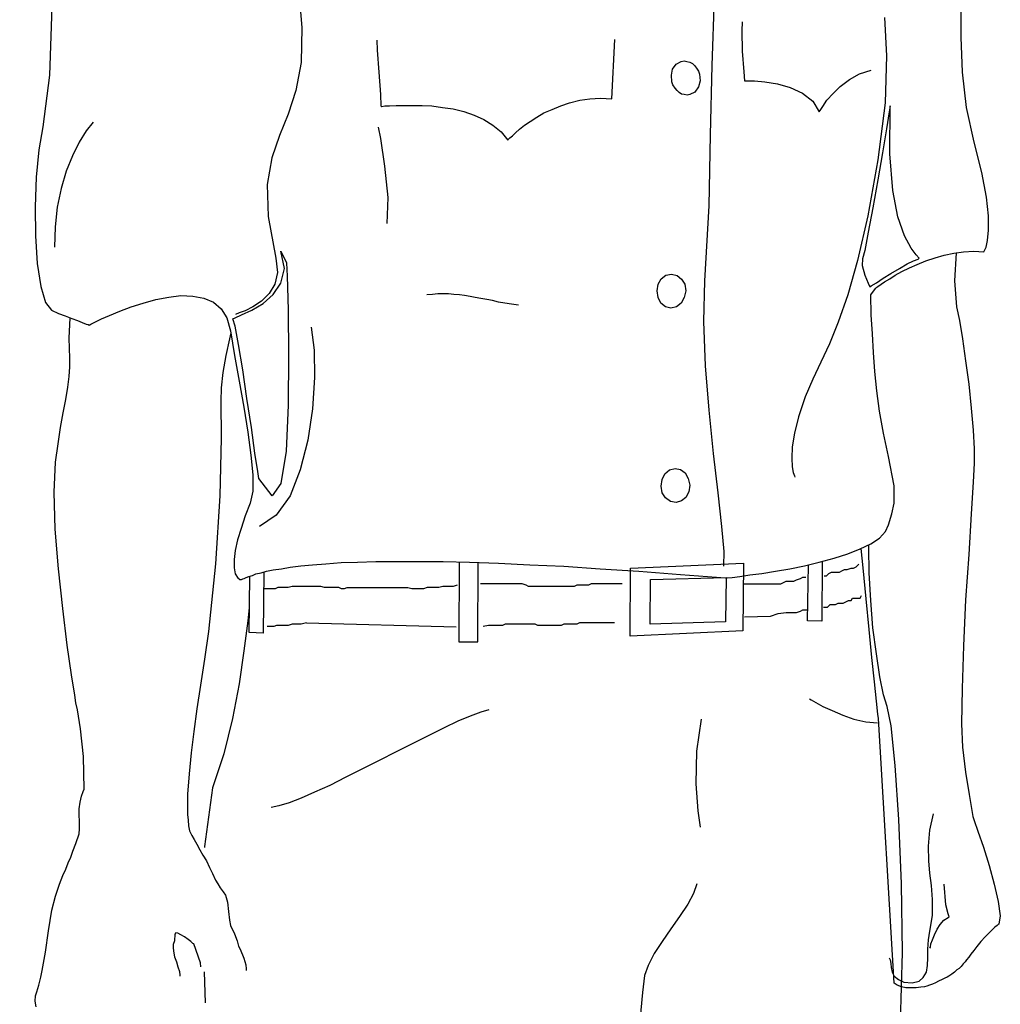
# Model space of a CAD drawing. Extents: x -23615 to 10095, y 8736 to 34708.
# Drawn here: x -21650 to -21141, y 14728 to 15240 of the extents above; entities that cross this region are included whole.
import ezdxf

# ---------------------------------------------------------------- set-up
doc = ezdxf.new("R2010")
doc.units = 0
doc.header["$LTSCALE"] = 5
doc.linetypes.add('CENTER', pattern=[2, 1.25, -0.25, 0.25, -0.25])
doc.layers.get('0').update_dxf_attribs({"color": 255, "linetype": 'CONTINUOUS'})
doc.layers.get('Defpoints').update_dxf_attribs({"color": 251, "linetype": 'CONTINUOUS'})
doc.layers.add('4', color=7, linetype='CONTINUOUS')
for name, color, linetype, lineweight in [('CENT001', 213, 'CENTER', 13), ('DIM001', 255, 'CONTINUOUS', 18), ('LINE001', 2, 'CONTINUOUS', 18)]:
    doc.layers.add(name, color=color, linetype=linetype, lineweight=lineweight)
doc.styles.add('Dim_std', font='simplex.shx', dxfattribs={"width": 0.8, "bigfont": 'extfont.shx'})
doc.dimstyles.new('S1-50', dxfattribs={"dimscale": 50, "dimtxt": 3, "dimasz": 3, "dimexe": 1, "dimexo": 0.6, "dimgap": 1, "dimtad": 3, "dimzin": 9, "dimdsep": 46, "dimtxsty": 'Dim_std', "dimblk1": 'OPEN', "dimblk2": 'OPEN', "dimsah": 1, "dimcen": 0, "dimazin": 2, "dimtfac": 1, "dimtmove": 0, "dimatfit": 0, "dimldrblk": 'OPEN', "dimfxl": 1, "dimtfill": 1, "dimtolj": 1, "dimtzin": 0, "dimarcsym": 0})

# ---------------------------------------------------------------- blocks, each defined once
blk = doc.blocks.new('MAN')
at = {"layer": '4', "color": 230, "linetype": 'Continuous'}
for p, q in [((160.49774, 1182.0352), (159.30748, 1149.4108)), ((275.76557, 1162.7473), (275.76557, 1177.9864)), ((-148.83881, 1176.7962), (-150.02907, 1144.8841)), ((-32.868062, 1176.3182), (-32.146408, 1167.2741)), ((173.59998, 1169.8889), (173.3563, 1165.6058)), ((240.03901, 1171.8008), (240.99497, 1153.9375)), ((-32.146408, 1167.2741), (-32.390083, 1150.8354)), ((173.3563, 1165.6058), (173.59998, 1156.0744)), ((2.8585, 1161.3228), (3.092803, 1156.5524)), ((112.63427, 1133.928), (114.05883, 1161.5571)), ((276.47785, 1146.318), (275.76557, 1162.7473)), ((3.092803, 1156.5524), (3.805085, 1146.318)), ((173.59998, 1156.0744), (174.31226, 1146.5523)), ((-32.390083, 1150.8354), (-35.004908, 1137.7425)), ((140.97559, 1147.7426), (142.63446, 1150.1231)), ((142.63446, 1150.1231), (145.02435, 1151.3133)), ((145.02435, 1151.3133), (146.44891, 1151.557)), ((146.44891, 1151.557), (147.63917, 1151.3133)), ((147.63917, 1151.3133), (149.07311, 1151.079)), ((149.07311, 1151.079), (150.26337, 1150.3668)), ((150.26337, 1150.3668), (151.20996, 1149.4108)), ((240.99497, 1153.9375), (240.28268, 1132.0255)), ((3.805085, 1146.318), (4.526739, 1135.84)), ((140.49761, 1144.8841), (140.97559, 1147.7426)), ((151.20996, 1149.4108), (152.16591, 1148.2205)), ((152.16591, 1148.2205), (153.1125, 1146.7866)), ((153.1125, 1146.7866), (153.59048, 1145.362)), ((153.59048, 1145.362), (153.83415, 1142.2692)), ((159.30748, 1149.4108), (158.59519, 1117.0207)), ((174.31226, 1146.5523), (174.54656, 1142.2692)), ((223.60966, 1142.9815), (228.37071, 1145.5963)), ((228.37071, 1145.5963), (233.84403, 1147.2646)), ((278.3804, 1129.8793), (276.47785, 1146.318)), ((-150.02907, 1144.8841), (-153.13124, 1120.8352)), ((140.73191, 1141.7913), (140.49761, 1144.8841)), ((141.20989, 1140.3573), (140.73191, 1141.7913)), ((153.83415, 1142.2692), (153.1125, 1139.4107)), ((174.54656, 1142.2692), (175.73682, 1142.2692)), ((175.73682, 1142.2692), (179.31697, 1142.2692)), ((179.31697, 1142.2692), (184.07802, 1141.7913)), ((184.07802, 1141.7913), (190.02932, 1140.8353)), ((190.02932, 1140.8353), (195.98062, 1139.1671)), ((219.31723, 1139.645), (223.60966, 1142.9815)), ((-35.004908, 1137.7425), (-38.585062, 1126.7865)), ((142.16585, 1138.9328), (141.20989, 1140.3573)), ((143.11243, 1137.7425), (142.16585, 1138.9328)), ((144.06839, 1136.7865), (143.11243, 1137.7425)), ((145.25865, 1136.0743), (144.06839, 1136.7865)), ((146.44891, 1135.84), (145.25865, 1136.0743)), ((151.45363, 1137.0302), (149.07311, 1135.84)), ((153.1125, 1139.4107), (151.45363, 1137.0302)), ((195.98062, 1139.1671), (201.69762, 1136.5522)), ((201.69762, 1136.5522), (206.45867, 1132.7378)), ((213.13162, 1133.2158), (215.99012, 1136.3086)), ((215.99012, 1136.3086), (219.31723, 1139.645)), ((4.526739, 1135.84), (4.761042, 1130.6009)), ((88.819682, 1130.6009), (92.868442, 1132.0255)), ((92.868442, 1132.0255), (97.629485, 1133.2158)), ((97.629485, 1133.2158), (102.39053, 1133.928)), ((102.39053, 1133.928), (107.39524, 1134.1717)), ((107.39524, 1134.1717), (112.63427, 1133.928)), ((147.87348, 1135.5963), (146.44891, 1135.84)), ((149.07311, 1135.84), (147.87348, 1135.5963)), ((206.45867, 1132.7378), (209.56084, 1127.7424)), ((211.22908, 1130.3573), (213.13162, 1133.2158)), ((240.28268, 1132.0255), (236.94621, 1105.3524)), ((4.761042, 1130.6009), (5.239021, 1130.3573)), ((5.239021, 1130.3573), (6.663585, 1130.6009)), ((6.663585, 1130.6009), (8.809803, 1130.6009)), ((8.809803, 1130.6009), (11.902606, 1130.8352)), ((11.902606, 1130.8352), (15.48276, 1130.8352)), ((15.48276, 1130.8352), (19.522148, 1130.8352)), ((19.522148, 1130.8352), (24.048887, 1130.8352)), ((24.048887, 1130.8352), (28.575626, 1130.6009)), ((28.575626, 1130.6009), (33.580344, 1129.8793)), ((33.580344, 1129.8793), (38.566317, 1129.167)), ((38.566317, 1129.167), (43.571035, 1127.9767)), ((43.571035, 1127.9767), (48.332078, 1126.3085)), ((77.629358, 1125.3619), (80.956464, 1127.2645)), ((80.956464, 1127.2645), (84.770921, 1128.9327)), ((84.770921, 1128.9327), (88.819682, 1130.6009)), ((209.56084, 1127.7424), (210.02945, 1128.4547)), ((210.02945, 1128.4547), (211.22908, 1130.3573)), ((242.18523, 1127.7424), (240.99497, 1119.8792)), ((242.66321, 1130.6009), (242.18523, 1127.7424)), ((242.41953, 1108.2109), (242.66321, 1130.6009)), ((281.95118, 1113.6936), (278.3804, 1129.8793)), ((-129.55096, 1122.972), (-132.88744, 1118.9326)), ((-38.585062, 1126.7865), (-42.633822, 1116.7864)), ((48.332078, 1126.3085), (52.858817, 1124.1716)), ((52.858817, 1124.1716), (57.14188, 1121.5475)), ((71.912358, 1121.5475), (74.527183, 1123.2157)), ((74.527183, 1123.2157), (77.629358, 1125.3619)), ((-153.13124, 1120.8352), (-155.03378, 1110.1135)), ((-132.88744, 1118.9326), (-136.22392, 1113.6936)), ((3.570782, 1120.5915), (4.526739, 1115.3525)), ((57.14188, 1121.5475), (60.956337, 1118.4546)), ((60.956337, 1118.4546), (64.049141, 1114.6402)), ((66.195358, 1116.5427), (67.619922, 1117.9767)), ((67.619922, 1117.9767), (69.531837, 1119.6449)), ((69.531837, 1119.6449), (71.912358, 1121.5475)), ((240.99497, 1119.8792), (239.09242, 1108.6889)), ((-136.22392, 1113.6936), (-139.31672, 1107.255)), ((-42.633822, 1116.7864), (-46.204604, 1106.3084)), ((4.526739, 1115.3525), (6.429282, 1102.4939)), ((64.049141, 1114.6402), (64.292816, 1114.8839)), ((64.292816, 1114.8839), (65.005098, 1115.5962)), ((65.005098, 1115.5962), (66.195358, 1116.5427)), ((158.59519, 1117.0207), (157.88291, 1083.9183)), ((285.52196, 1099.4011), (281.95118, 1113.6936)), ((-155.03378, 1110.1135), (-156.22405, 1097.2549)), ((239.09242, 1108.6889), (236.94621, 1096.0646)), ((-139.31672, 1107.255), (-142.17522, 1100.1134)), ((-46.204604, 1106.3084), (-48.34145, 1093.9184)), ((236.94621, 1105.3524), (232.18516, 1079.1573)), ((243.85347, 1091.0693), (242.41953, 1108.2109)), ((-142.17522, 1100.1134), (-144.55574, 1092.0159)), ((6.429282, 1102.4939), (8.097521, 1087.7328)), ((287.66818, 1087.9671), (285.52196, 1099.4011)), ((-156.22405, 1097.2549), (-156.70202, 1083.4404)), ((236.94621, 1096.0646), (234.56568, 1082.9718)), ((-144.55574, 1092.0159), (-146.45829, 1083.2061)), ((-48.34145, 1093.9184), (-47.872843, 1078.923)), ((246.23399, 1078.6793), (243.85347, 1091.0693)), ((8.097521, 1087.7328), (7.619542, 1075.5865)), ((288.62413, 1079.1573), (287.66818, 1087.9671)), ((-156.70202, 1083.4404), (-156.46772, 1069.8695)), ((-146.45829, 1083.2061), (-147.41424, 1074.1526)), ((157.88291, 1083.9183), (155.971, 1048.9134)), ((234.56568, 1082.9718), (232.41947, 1071.5378)), ((-47.872843, 1078.923), (-44.292689, 1059.3915)), ((232.18516, 1079.1573), (227.41475, 1058.4355)), ((249.32679, 1069.8695), (246.23399, 1078.6793)), ((288.62413, 1072.4937), (288.62413, 1079.1573)), ((-147.41424, 1074.1526), (-147.64855, 1064.6305)), ((288.14616, 1067.7233), (288.62413, 1072.4937)), ((-156.46772, 1069.8695), (-155.74607, 1057.011)), ((232.41947, 1071.5378), (230.75123, 1062.9623)), ((252.41959, 1064.1525), (249.32679, 1069.8695)), ((287.43387, 1064.6305), (288.14616, 1067.7233)), ((-40.243929, 1054.6304), (-41.912168, 1062.728)), ((-41.912168, 1062.728), (-39.297344, 1057.2453)), ((230.75123, 1062.9623), (229.80464, 1059.1572)), ((254.80949, 1061.0597), (252.41959, 1064.1525)), ((272.42909, 1061.772), (276.95583, 1062.4843)), ((276.95583, 1062.4843), (281.71687, 1062.728)), ((281.71687, 1062.728), (286.47792, 1062.4843)), ((286.47792, 1062.4843), (286.72159, 1062.9623)), ((286.72159, 1062.9623), (287.43387, 1064.6305)), ((-44.292689, 1059.3915), (-43.580407, 1052.7279)), ((227.41475, 1058.4355), (222.89738, 1042.2499)), ((229.80464, 1059.1572), (229.56097, 1056.055)), ((250.51705, 1056.7767), (253.61923, 1058.2012)), ((253.61923, 1058.2012), (255.75607, 1058.9135)), ((256.23405, 1059.3915), (254.80949, 1061.0597)), ((255.27809, 1056.533), (259.32685, 1058.2012)), ((255.75607, 1058.9135), (256.23405, 1059.3915)), ((259.32685, 1058.2012), (263.61929, 1059.6258)), ((263.61929, 1059.6258), (267.90235, 1060.816)), ((267.90235, 1060.816), (272.42909, 1061.772)), ((273.55037, 1061.9484), (272.6634, 1048.9134)), ((-155.74607, 1057.011), (-154.07783, 1046.2892)), ((-41.912168, 1047.7232), (-40.243929, 1054.6304)), ((-39.297344, 1057.2453), (-39.053668, 1051.0597)), ((229.56097, 1056.055), (230.75123, 1051.5283)), ((242.89751, 1052.2499), (246.94627, 1054.6304)), ((246.94627, 1054.6304), (250.51705, 1056.7767)), ((248.13653, 1053.1965), (251.70731, 1054.8647)), ((251.70731, 1054.8647), (255.27809, 1056.533)), ((-43.580407, 1052.7279), (-44.770668, 1047.2452)), ((-39.053668, 1051.0597), (-38.585062, 1035.3426)), ((134.30263, 1047.2452), (135.73657, 1049.8694)), ((135.73657, 1049.8694), (137.87341, 1051.5283)), ((137.87341, 1051.5283), (140.49761, 1052.0062)), ((140.49761, 1052.0062), (143.11243, 1051.294)), ((143.11243, 1051.294), (145.25865, 1049.6257)), ((145.25865, 1049.6257), (146.68322, 1047.2452)), ((155.971, 1048.9134), (155.50239, 1029.8599)), ((230.75123, 1051.5283), (232.41947, 1047.7232)), ((236.23392, 1047.9575), (239.32673, 1050.1037)), ((239.32673, 1050.1037), (242.89751, 1052.2499)), ((240.03901, 1048.4355), (242.41953, 1049.8694)), ((242.41953, 1049.8694), (245.04373, 1051.5283)), ((245.04373, 1051.5283), (248.13653, 1053.1965)), ((272.6634, 1048.9134), (273.61935, 1036.7672)), ((-154.07783, 1046.2892), (-151.94098, 1038.6697)), ((-44.770668, 1047.2452), (-47.394864, 1042.9621)), ((-45.48295, 1042.4842), (-41.912168, 1047.7232)), ((133.82465, 1044.1524), (134.30263, 1047.2452)), ((134.30263, 1041.0502), (133.82465, 1044.1524)), ((147.16119, 1044.1524), (146.44891, 1041.0502)), ((146.68322, 1047.2452), (147.16119, 1044.1524)), ((232.41947, 1047.7232), (233.13175, 1046.0549)), ((233.13175, 1046.0549), (233.84403, 1046.5329)), ((233.60973, 1042.2499), (235.75595, 1045.3427)), ((233.84403, 1046.5329), (236.23392, 1047.9575)), ((235.75595, 1045.3427), (235.99025, 1045.577)), ((235.99025, 1045.577), (236.94621, 1046.2892)), ((236.94621, 1046.2892), (238.37077, 1047.2452)), ((238.37077, 1047.2452), (240.03901, 1048.4355)), ((-106.21436, 1038.4354), (-100.26305, 1040.1036)), ((-100.26305, 1040.1036), (-94.302378, 1041.2939)), ((-94.302378, 1041.2939), (-88.594751, 1042.0062)), ((-88.594751, 1042.0062), (-83.112054, 1041.7719)), ((-83.112054, 1041.7719), (-77.873033, 1040.8159)), ((-77.873033, 1040.8159), (-73.346294, 1038.9134)), ((-47.394864, 1042.9621), (-50.965646, 1039.3914)), ((-50.253364, 1038.2011), (-45.48295, 1042.4842)), ((28.809929, 1042.4842), (26.195105, 1042.2499)), ((31.434126, 1042.7185), (28.809929, 1042.4842)), ((34.048951, 1042.7185), (31.434126, 1042.7185)), ((36.429472, 1042.7185), (34.048951, 1042.7185)), ((38.809993, 1042.4842), (36.429472, 1042.7185)), ((41.424817, 1042.2499), (38.809993, 1042.4842)), ((43.805338, 1042.0062), (41.424817, 1042.2499)), ((46.429535, 1041.5282), (43.805338, 1042.0062)), ((48.810056, 1041.0502), (46.429535, 1041.5282)), ((51.424881, 1040.5816), (48.810056, 1041.0502)), ((54.28338, 1040.1036), (51.424881, 1040.5816)), ((56.907577, 1039.6257), (54.28338, 1040.1036)), ((59.766077, 1038.9134), (56.907577, 1039.6257)), ((135.49289, 1038.4354), (134.30263, 1041.0502)), ((146.44891, 1041.0502), (145.02435, 1038.4354)), ((222.89738, 1042.2499), (218.37064, 1029.6256)), ((233.84403, 1032.9621), (233.60973, 1042.2499)), ((-151.94098, 1038.6697), (-149.08248, 1035.0989)), ((-149.08248, 1035.0989), (-145.746, 1033.6744)), ((-117.17038, 1034.6209), (-111.93136, 1036.7672)), ((-111.93136, 1036.7672), (-106.21436, 1038.4354)), ((-73.346294, 1038.9134), (-69.775512, 1035.8112)), ((-69.775512, 1035.8112), (-67.160688, 1031.5281)), ((-58.585188, 1034.8646), (-61.443688, 1033.9087)), ((-60.253428, 1032.9621), (-55.492385, 1035.0989)), ((-55.014407, 1036.7672), (-58.585188, 1034.8646)), ((-55.492385, 1035.0989), (-50.253364, 1038.2011)), ((-50.965646, 1039.3914), (-55.014407, 1036.7672)), ((-38.585062, 1035.3426), (-38.341386, 1013.9085)), ((62.624577, 1038.4354), (59.766077, 1038.9134)), ((65.71738, 1037.9574), (62.624577, 1038.4354)), ((69.053858, 1037.4794), (65.71738, 1037.9574)), ((137.63911, 1036.7672), (135.49289, 1038.4354)), ((140.25393, 1036.0549), (137.63911, 1036.7672)), ((142.87813, 1036.7672), (140.25393, 1036.0549)), ((145.02435, 1038.4354), (142.87813, 1036.7672)), ((273.61935, 1036.7672), (275.04392, 1030.3379)), ((-145.746, 1033.6744), (-142.6532, 1032.4841)), ((-142.6532, 1032.4841), (-139.55102, 1031.2938)), ((-140.74129, 1022.0061), (-140.31284, 1031.5861)), ((-139.55102, 1031.2938), (-136.9362, 1030.3379)), ((-136.9362, 1030.3379), (-134.78998, 1029.3819)), ((-128.83868, 1029.6256), (-125.74588, 1031.0502)), ((-125.74588, 1031.0502), (-121.93142, 1032.7184)), ((-121.93142, 1032.7184), (-117.17038, 1034.6209)), ((-67.160688, 1031.5281), (-65.492449, 1025.5768)), ((-64.302188, 1031.0502), (-63.346231, 1031.5281)), ((-63.346231, 1027.7137), (-64.302188, 1031.0502)), ((-63.346231, 1031.5281), (-60.253428, 1032.9621)), ((-61.443688, 1033.9087), (-63.111928, 1033.1964)), ((234.32201, 1024.1429), (233.84403, 1032.9621)), ((275.04392, 1030.3379), (276.47785, 1021.7624)), ((-134.78998, 1029.3819), (-132.88744, 1028.6696)), ((-132.88744, 1028.6696), (-131.93148, 1028.4353)), ((-131.93148, 1028.4353), (-131.4535, 1028.1917)), ((-131.4535, 1028.1917), (-130.74122, 1028.6696)), ((-130.74122, 1028.6696), (-128.83868, 1029.6256)), ((-61.677992, 1019.1476), (-63.346231, 1027.7137)), ((-27.863344, 1027.2451), (-26.43878, 1016.5234)), ((155.50239, 1029.8599), (156.21467, 1009.1475)), ((218.37064, 1029.6256), (214.32188, 1019.3819)), ((-140.50698, 1012.7183), (-140.74129, 1022.0061)), ((-65.970427, 1021.7624), (-67.638667, 1013.9085)), ((-65.331609, 1024.5904), (-65.970427, 1021.7624)), ((-65.492449, 1025.5768), (-63.589906, 1013.9085)), ((234.79999, 1015.3331), (234.32201, 1024.1429)), ((276.47785, 1021.7624), (277.90242, 1011.528)), ((-59.775449, 1007.2356), (-61.677992, 1019.1476)), ((-26.43878, 1016.5234), (-26.195105, 1003.6648)), ((214.32188, 1019.3819), (210.27312, 1010.8064)), ((-140.50698, 1008.6695), (-140.50698, 1012.7183)), ((-67.638667, 1013.9085), (-69.06323, 1006.0453)), ((-63.589906, 1013.9085), (-61.443688, 1001.9966)), ((-38.341386, 1013.9085), (-38.585062, 990.80623)), ((235.51227, 1006.5233), (234.79999, 1015.3331)), ((-140.74129, 1004.1428), (-140.50698, 1008.6695)), ((156.21467, 1009.1475), (157.88291, 988.42571)), ((210.27312, 1010.8064), (206.45867, 1002.9525)), ((277.90242, 1011.528), (279.33635, 1000.572)), ((-141.46294, 999.13806), (-140.74129, 1004.1428)), ((-69.06323, 1006.0453), (-69.775512, 998.90375)), ((-57.872907, 993.89903), (-59.775449, 1007.2356)), ((-26.195105, 1003.6648), (-27.151062, 989.13799)), ((206.45867, 1002.9525), (202.88788, 994.62069)), ((236.46823, 997.46982), (235.51227, 1006.5233)), ((-142.40952, 993.42106), (-141.46294, 999.13806)), ((-69.775512, 998.90375), (-70.019188, 992.70877)), ((-61.443688, 1001.9966), (-59.29747, 989.85027)), ((279.33635, 1000.572), (280.52661, 989.3723)), ((-55.726689, 980.32819), (-57.872907, 993.89903)), ((202.88788, 994.62069), (199.79508, 985.33291)), ((237.65849, 987.94773), (236.46823, 997.46982)), ((-143.59979, 987.23545), (-142.40952, 993.42106)), ((-70.019188, 992.70877), (-69.775512, 975.32347)), ((-59.29747, 989.85027), (-57.394928, 978.18197)), ((-38.585062, 990.80623), (-39.531647, 969.37217)), ((-27.151062, 989.13799), (-29.29728, 974.37689)), ((280.52661, 989.3723), (281.4732, 979.13793)), ((-144.79005, 980.32819), (-143.59979, 987.23545)), ((157.88291, 988.42571), (160.01976, 968.18191)), ((199.79508, 985.33291), (197.89254, 977.70399)), ((239.56103, 977.70399), (237.65849, 987.94773)), ((-145.98031, 972.70865), (-144.79005, 980.32819)), ((-54.058449, 968.41621), (-55.726689, 980.32819)), ((-69.775512, 975.32347), (-70.487794, 948.41608)), ((-57.394928, 978.18197), (-55.960992, 967.46963)), ((197.89254, 977.70399), (196.93658, 971.27471)), ((241.94155, 966.75734), (239.56103, 977.70399)), ((281.4732, 979.13793), (281.95118, 970.32813)), ((-147.17994, 964.13315), (-145.98031, 972.70865)), ((-29.29728, 974.37689), (-32.868062, 960.56237)), ((196.93658, 971.27471), (196.70228, 966.03569)), ((-55.960992, 967.46963), (-55.014407, 958.18184)), ((-52.633885, 959.85008), (-54.058449, 968.41621)), ((-39.531647, 969.37217), (-41.912168, 954.13308)), ((160.01976, 968.18191), (162.16598, 949.84065)), ((196.70228, 966.03569), (196.93658, 961.98693)), ((244.56575, 953.17713), (241.94155, 966.75734)), ((281.95118, 970.32813), (281.95118, 963.65517)), ((-147.89222, 950.08432), (-147.17994, 964.13315)), ((139.54165, 960.56237), (142.16585, 961.27465)), ((142.16585, 961.27465), (144.78067, 960.79667)), ((196.93658, 961.98693), (197.41456, 959.3721)), ((281.95118, 963.65517), (281.4732, 954.84537)), ((-55.014407, 958.18184), (-55.014407, 950.5623)), ((-52.155907, 956.51361), (-52.633885, 959.85008)), ((-32.868062, 960.56237), (-37.629104, 948.41608)), ((136.20517, 956.03563), (137.39543, 958.65982)), ((137.39543, 958.65982), (139.54165, 960.56237)), ((144.78067, 960.79667), (146.92689, 959.12843)), ((146.92689, 959.12843), (148.35146, 956.51361)), ((197.41456, 959.3721), (197.89254, 957.70387)), ((197.89254, 957.70387), (198.12684, 957.22589)), ((-45.960929, 948.41608), (-52.155907, 956.51361)), ((-41.912168, 954.13308), (-45.960929, 948.41608)), ((135.73657, 952.94282), (136.20517, 956.03563)), ((136.20517, 949.84065), (135.73657, 952.94282)), ((148.35146, 956.51361), (149.07311, 953.4208)), ((149.07311, 953.4208), (148.59513, 950.31863)), ((244.56575, 945.07961), (244.56575, 953.17713)), ((281.4732, 954.84537), (280.52661, 940.08426)), ((-147.41424, 932.93332), (-147.89222, 950.08432)), ((-70.487794, 948.41608), (-72.399709, 916.73828)), ((-55.014407, 950.5623), (-56.204667, 945.07961)), ((-37.629104, 948.41608), (-44.058386, 939.36261)), ((137.63911, 947.46013), (136.20517, 949.84065)), ((140.01963, 945.79189), (137.63911, 947.46013)), ((147.16119, 947.7038), (145.25865, 946.03556)), ((148.59513, 950.31863), (147.16119, 947.7038)), ((162.16598, 949.84065), (163.83422, 934.12359)), ((-56.204667, 945.07961), (-58.585188, 939.1283)), ((142.63446, 945.32328), (140.01963, 945.79189)), ((145.25865, 946.03556), (142.63446, 945.32328)), ((243.37549, 940.08426), (244.56575, 945.07961)), ((-58.585188, 939.1283), (-60.487731, 933.177)), ((-44.058386, 939.36261), (-51.921604, 934.12359)), ((241.94155, 934.84524), (243.37549, 940.08426)), ((280.52661, 940.08426), (279.33635, 921.03072)), ((163.83422, 934.12359), (165.02448, 922.45528)), ((240.51699, 931.74306), (241.94155, 934.84524)), ((-145.746, 914.35776), (-147.41424, 932.93332)), ((-60.487731, 933.177), (-62.15597, 927.93798)), ((237.65849, 928.65026), (240.51699, 931.74306)), ((-62.15597, 927.93798), (-63.346231, 922.93326)), ((228.60501, 923.64554), (233.60973, 926.02606)), ((232.65377, 924.3672), (232.70992, 925.59807)), ((233.60973, 926.02606), (237.65849, 928.65026)), ((-63.346231, 922.93326), (-63.824209, 918.6502)), ((165.02448, 922.45528), (164.79017, 915.54802)), ((216.4681, 919.36248), (222.89738, 921.26502)), ((222.89738, 921.26502), (228.60501, 923.64554)), ((230.03895, 914.83574), (229.13002, 923.89527)), ((232.89745, 912.45522), (232.65377, 924.3672)), ((279.33635, 921.03072), (277.90242, 899.83096)), ((-72.399709, 916.73828), (-75.736187, 885.06985)), ((-63.824209, 918.6502), (-63.824209, 914.83574)), ((-37.629104, 915.07942), (-32.624387, 915.7917)), ((-32.624387, 915.7917), (-27.151062, 916.26968)), ((-27.151062, 916.26968), (-20.956084, 916.73828)), ((-20.956084, 916.73828), (-13.814521, 917.21626)), ((-13.814521, 917.21626), (-6.194978, 917.45994)), ((-6.194978, 917.45994), (2.380521, 917.69424)), ((2.380521, 917.69424), (11.902606, 917.69424)), ((11.902606, 917.69424), (22.380648, 917.69424)), ((22.380648, 917.69424), (33.814647, 917.69424)), ((33.814647, 917.69424), (46.18586, 917.45994)), ((41.398708, 917.5506), (41.190514, 880.30881)), ((46.18586, 917.45994), (59.766077, 916.98196)), ((50.000317, 880.30881), (50.207213, 917.3184)), ((59.766077, 916.98196), (74.292879, 916.26968)), ((74.292879, 916.26968), (90.244246, 915.54802)), ((90.244246, 915.54802), (107.15157, 914.35776)), ((121.44407, 914.60144), (174.07795, 916.98196)), ((174.07795, 916.98196), (173.83428, 885.30416)), ((195.74632, 914.35776), (202.65358, 915.7917)), ((202.65358, 915.7917), (209.56084, 917.45994)), ((204.07814, 890.07457), (204.45858, 916.22764)), ((209.56084, 917.45994), (216.4681, 919.36248)), ((210.94937, 917.84239), (210.7511, 889.8309)), ((226.81073, 915.24631), (228.02508, 916.46004)), ((-143.84346, 895.7822), (-145.746, 914.35776)), ((-63.824209, 914.83574), (-63.346231, 911.97724)), ((-63.346231, 911.97724), (-61.921667, 909.84039)), ((-58.10721, 910.309), (-56.916949, 910.78698)), ((-56.916949, 910.78698), (-55.24871, 911.26496)), ((-56.682646, 884.59187), (-56.51115, 910.90325)), ((-55.24871, 911.26496), (-53.580471, 911.97724)), ((-53.580471, 911.97724), (-51.19995, 912.45522)), ((-51.19995, 912.45522), (-48.585125, 913.1675)), ((-49.891841, 912.81155), (-50.253364, 884.35757)), ((-48.585125, 913.1675), (-45.48295, 913.88916)), ((-45.48295, 913.88916), (-41.677865, 914.35776)), ((-41.677865, 914.35776), (-37.629104, 915.07942)), ((107.15157, 914.35776), (125.25853, 913.1675)), ((121.20977, 882.92364), (121.44407, 914.60144)), ((125.25853, 913.1675), (144.78067, 911.74294)), ((144.78067, 911.74294), (165.73676, 910.0747)), ((168.83893, 910.309), (172.40971, 910.78698)), ((172.40971, 910.78698), (177.17076, 911.49926)), ((177.17076, 911.49926), (182.64408, 912.22092)), ((182.64408, 912.22092), (189.07336, 913.1675)), ((189.07336, 913.1675), (195.74632, 914.35776)), ((211.8041, 910.99827), (212.84568, 910.99827)), ((212.84568, 910.99827), (214.06004, 912.212)), ((214.06004, 912.212), (215.27439, 912.81886)), ((215.27439, 912.81886), (218.91743, 912.81886)), ((218.91743, 912.81886), (220.13179, 913.42573)), ((220.13179, 913.42573), (221.34614, 914.03258)), ((221.34614, 914.03258), (222.56049, 914.03258)), ((222.56049, 914.03258), (224.38202, 914.63945)), ((224.38202, 914.63945), (225.59637, 914.63945)), ((225.59637, 914.63945), (226.81073, 915.24631)), ((231.46351, 900.30894), (230.03895, 914.83574)), ((233.60973, 899.59666), (232.89745, 912.45522)), ((-61.921667, 909.84039), (-61.443688, 909.59672)), ((-61.443688, 909.59672), (-61.209385, 909.36242)), ((-61.209385, 909.36242), (-60.731406, 909.36242)), ((-60.731406, 909.36242), (-60.253428, 909.36242)), ((-60.253428, 909.36242), (-59.775449, 909.59672)), ((-59.775449, 909.59672), (-59.063167, 909.84039)), ((-59.063167, 909.84039), (-58.10721, 910.309)), ((-36.703647, 906.14335), (-38.525176, 905.53649)), ((-23.345769, 906.14335), (-36.703647, 906.14335)), ((-21.524241, 905.53649), (-23.345769, 906.14335)), ((33.728765, 906.14335), (31.907236, 905.53649)), ((38.586175, 906.14335), (33.728765, 906.14335)), ((40.407704, 906.75022), (38.586175, 906.14335)), ((70.766506, 907.35708), (51.229353, 907.35708)), ((72.588035, 906.75022), (70.766506, 907.35708)), ((73.802387, 906.14335), (72.588035, 906.75022)), ((95.053545, 906.14335), (73.802387, 906.14335)), ((96.267898, 906.75022), (95.053545, 906.14335)), ((101.73247, 906.75022), (96.267898, 906.75022)), ((102.94683, 907.35708), (101.73247, 906.75022)), ((117.51906, 907.35708), (102.94683, 907.35708)), ((130.49755, 888.40633), (130.73185, 909.36242)), ((130.73185, 909.36242), (165.98043, 910.309)), ((165.98043, 910.309), (165.73676, 889.59659)), ((165.73676, 910.0747), (166.44904, 910.0747)), ((166.44904, 910.0747), (168.83893, 910.309)), ((174.29838, 907.35708), (191.59453, 907.35708)), ((191.59453, 907.35708), (192.80888, 907.96395)), ((192.80888, 907.96395), (194.02322, 908.57081)), ((194.02322, 908.57081), (197.66628, 908.57081)), ((197.66628, 908.57081), (198.88063, 909.17767)), ((198.88063, 909.17767), (200.70216, 909.78454)), ((200.70216, 909.78454), (201.91651, 910.3914)), ((201.91651, 910.3914), (203.24325, 910.3914)), ((-44.596927, 904.92963), (-49.671236, 904.96413)), ((-43.382575, 905.53649), (-44.596927, 904.92963)), ((-38.525176, 905.53649), (-43.382575, 905.53649)), ((-14.845313, 905.53649), (-21.524241, 905.53649)), ((-13.630961, 904.92963), (-14.845313, 905.53649)), ((-12.416608, 904.92963), (-13.630961, 904.92963)), ((-11.202256, 905.45115), (-12.416608, 904.92963)), ((17.335017, 905.45115), (-11.202256, 905.45115)), ((19.156546, 904.92963), (17.335017, 905.45115)), ((24.621133, 904.92963), (19.156546, 904.92963)), ((26.442661, 905.53649), (24.621133, 904.92963)), ((31.907236, 905.53649), (26.442661, 905.53649)), ((228.63225, 900.68158), (229.23943, 901.89531)), ((213.45286, 896.43353), (214.66721, 897.64725)), ((214.66721, 897.64725), (217.09591, 897.64725)), ((217.09591, 897.64725), (218.31026, 898.25412)), ((218.31026, 898.25412), (220.73896, 898.25412)), ((220.73896, 898.25412), (223.16767, 899.46785)), ((223.16767, 899.46785), (224.38202, 899.46785)), ((224.38202, 899.46785), (224.9892, 900.68158)), ((224.9892, 900.68158), (228.63225, 900.68158)), ((232.89745, 886.02581), (231.46351, 900.30894)), ((234.56568, 886.73809), (233.60973, 899.59666)), ((277.90242, 899.83096), (276.95583, 878.3969)), ((-141.69724, 878.64057), (-143.84346, 895.7822)), ((-56.682646, 896.26018), (-57.394928, 890.07457)), ((186.73712, 892.18548), (190.38017, 893.39921)), ((190.38017, 893.39921), (194.02322, 894.00607)), ((194.02322, 894.00607), (198.88063, 894.00607)), ((198.88063, 894.00607), (200.70216, 894.61294)), ((200.70216, 894.61294), (201.91651, 895.2198)), ((201.91651, 895.2198), (203.73804, 895.2198)), ((211.51225, 896.43353), (213.45286, 896.43353)), ((-57.394928, 890.07457), (-59.29747, 876.01638)), ((-43.989751, 887.93743), (-45.204104, 887.33056)), ((-38.525176, 887.93743), (-43.989751, 887.93743)), ((-36.703647, 888.54429), (-38.525176, 887.93743)), ((-32.453413, 888.54429), (-36.703647, 888.54429)), ((-30.024708, 889.15116), (-32.453413, 888.54429)), ((-30.024708, 889.15116), (40.017937, 887.21177)), ((54.979923, 887.93743), (52.551229, 887.33056)), ((61.658862, 887.93743), (54.979923, 887.93743)), ((62.873214, 888.54429), (61.658862, 887.93743)), ((76.838268, 888.54429), (62.873214, 888.54429)), ((78.05261, 887.93743), (76.838268, 888.54429)), ((88.981782, 887.93743), (78.05261, 887.93743)), ((90.196135, 888.54429), (88.981782, 887.93743)), ((96.267898, 888.54429), (90.196135, 888.54429)), ((97.48225, 889.15116), (96.267898, 888.54429)), ((113.876, 889.15116), (97.48225, 889.15116)), ((165.73676, 889.59659), (130.49755, 888.40633)), ((174.58688, 891.89378), (186.73712, 892.18548)), ((210.7511, 889.8309), (204.07814, 890.07457)), ((-75.736187, 885.06985), (-77.63873, 872.21129)), ((-50.253364, 884.35757), (-56.682646, 884.59187)), ((-45.204104, 887.33056), (-48.41156, 887.33056)), ((173.83428, 885.30416), (121.20977, 882.92364)), ((234.08771, 872.92357), (232.89745, 886.02581)), ((236.23392, 874.59181), (234.56568, 886.73809)), ((-139.7947, 864.82605), (-141.69724, 878.64057)), ((41.190514, 880.30881), (50.000317, 880.30881)), ((-59.29747, 876.01638), (-61.443688, 860.54299)), ((237.89279, 863.87009), (236.23392, 874.59181)), ((276.95583, 878.3969), (276.23418, 858.39677)), ((-77.63873, 872.21129), (-79.541272, 860.06501)), ((235.27797, 861.48957), (234.08771, 872.92357)), ((-138.12646, 855.30397), (-139.7947, 864.82605)), ((-61.443688, 860.54299), (-64.536491, 844.34795)), ((236.23392, 852.44547), (235.27797, 861.48957)), ((239.56103, 855.53827), (237.89279, 863.87009)), ((-79.541272, 860.06501), (-81.209512, 848.87469)), ((241.22927, 850.06495), (239.56103, 855.53827)), ((276.23418, 858.39677), (275.99987, 841.96742)), ((-137.64848, 851.73318), (-138.12646, 855.30397)), ((-136.9362, 848.39671), (-137.64848, 851.73318)), ((205.0341, 853.63573), (205.74638, 853.15775)), ((205.74638, 853.15775), (207.8926, 851.96749)), ((207.8926, 851.96749), (211.22908, 850.06495)), ((236.94621, 846.48479), (236.23392, 852.44547)), ((-135.50226, 839.5869), (-136.9362, 848.39671)), ((-81.209512, 848.87469), (-82.634076, 838.39664)), ((51.424881, 847.44075), (46.429535, 845.53821)), ((55.239338, 848.39671), (51.424881, 847.44075)), ((211.22908, 850.06495), (215.51214, 848.15303)), ((215.51214, 848.15303), (220.51686, 846.01619)), ((237.18051, 844.34795), (236.94621, 846.48479)), ((243.13181, 841.01147), (241.22927, 850.06495)), ((-64.536491, 844.34795), (-68.585252, 827.9186)), ((40.712535, 843.15769), (34.283254, 840.05551)), ((46.429535, 845.53821), (40.712535, 843.15769)), ((154.31213, 844.10427), (152.16591, 829.10886)), ((220.51686, 846.01619), (225.75588, 844.10427)), ((225.75588, 844.10427), (231.22921, 842.91401)), ((231.22921, 842.91401), (236.70253, 842.4454)), ((244.56575, 720.75766), (237.18051, 844.34795)), ((275.99987, 841.96742), (276.47785, 831.0114)), ((-134.0777, 826.71897), (-135.50226, 839.5869)), ((-82.634076, 838.39664), (-83.824336, 828.38721)), ((34.283254, 840.05551), (27.151062, 836.48473)), ((245.04373, 822.4359), (243.13181, 841.01147)), ((19.765823, 832.67964), (11.902606, 828.86519)), ((27.151062, 836.48473), (19.765823, 832.67964)), ((-83.824336, 828.38721), (-84.780293, 818.63082)), ((-68.585252, 827.9186), (-73.824273, 811.95786)), ((11.902606, 828.86519), (4.04876, 824.81643)), ((152.16591, 829.10886), (151.92224, 813.86041)), ((276.47785, 831.0114), (277.90242, 819.3431)), ((-133.8434, 811.47988), (-134.0777, 826.71897)), ((4.04876, 824.81643), (-4.04876, 820.76767)), ((-4.04876, 820.76767), (-11.668303, 816.96258)), ((246.71197, 797.20613), (245.04373, 822.4359)), ((277.90242, 819.3431), (279.57066, 808.86506)), ((-84.780293, 818.63082), (-85.492575, 809.09936)), ((-11.668303, 816.96258), (-19.053542, 813.14812)), ((-135.03366, 808.14341), (-134.312, 810.28962)), ((-134.312, 810.28962), (-133.8434, 811.47988)), ((-73.824273, 811.95786), (-77.63873, 784.58187)), ((-26.195105, 810.05532), (-32.390083, 807.19682)), ((-19.053542, 813.14812), (-26.195105, 810.05532)), ((151.92224, 813.86041), (152.87819, 801.25489)), ((-136.22392, 802.20147), (-135.74594, 805.29428)), ((-135.74594, 805.29428), (-135.03366, 808.14341)), ((-85.492575, 809.09936), (-85.492575, 799.58665)), ((-38.107083, 805.0506), (-42.868125, 803.63541)), ((-32.390083, 807.19682), (-38.107083, 805.0506)), ((279.57066, 808.86506), (280.76092, 801.48919)), ((-136.22392, 799.34297), (-136.22392, 802.20147)), ((-42.868125, 803.63541), (-46.438907, 802.91376)), ((152.87819, 801.25489), (153.83415, 793.62598)), ((280.76092, 801.48919), (281.2389, 798.63069)), ((-135.98024, 796.25017), (-136.22392, 799.34297)), ((-135.98024, 792.91369), (-135.98024, 796.25017)), ((-85.492575, 799.58665), (-85.258272, 796.96245)), ((-85.258272, 796.96245), (-85.023969, 794.34763)), ((247.90223, 767.19657), (246.71197, 797.20613)), ((261.23877, 792.20141), (262.90701, 799.82095)), ((281.2389, 798.63069), (281.95118, 796.72815)), ((281.95118, 796.72815), (283.61942, 791.72343)), ((-136.22392, 790.53317), (-135.98024, 792.91369)), ((-85.023969, 794.34763), (-84.54599, 791.96711)), ((-84.54599, 791.96711), (-83.590033, 789.82089)), ((260.51711, 784.81617), (261.23877, 792.20141)), ((283.61942, 791.72343), (286.24361, 784.33819)), ((-137.64848, 786.00643), (-136.22392, 790.53317)), ((-83.590033, 789.82089), (-82.399772, 787.91835)), ((-82.399772, 787.91835), (-81.209512, 785.77213)), ((-140.029, 779.57715), (-139.08242, 782.43565)), ((-139.08242, 782.43565), (-137.64848, 786.00643)), ((-81.209512, 785.77213), (-79.775576, 783.14793)), ((-79.775576, 783.14793), (-78.351012, 780.53311)), ((-77.63873, 784.58187), (-77.643715, 784.09511)), ((260.76079, 777.90891), (260.51711, 784.81617)), ((286.24361, 784.33819), (288.85844, 775.77207)), ((-141.21926, 776.96233), (-140.029, 779.57715)), ((-78.351012, 780.53311), (-76.682773, 777.90891)), ((-76.682773, 777.90891), (-75.258209, 774.81611)), ((261.23877, 772.20128), (260.76079, 777.90891)), ((-143.84346, 771.01102), (-142.40952, 774.10383)), ((-142.40952, 774.10383), (-141.21926, 776.96233)), ((-75.258209, 774.81611), (-73.824273, 771.95761)), ((288.85844, 775.77207), (291.23896, 766.96226)), ((-145.26802, 766.96226), (-143.84346, 771.01102)), ((-73.824273, 771.95761), (-72.399709, 768.86481)), ((-72.399709, 768.86481), (-71.443752, 767.19657)), ((261.95105, 766.48428), (261.23877, 772.20128)), ((-147.17994, 761.47957), (-145.26802, 766.96226)), ((-71.443752, 767.19657), (-70.253491, 765.29402)), ((-70.253491, 765.29402), (-68.828927, 763.38211)), ((152.40022, 767.19657), (150.73198, 762.66983)), ((248.37083, 735.05016), (247.90223, 767.19657)), ((262.42903, 759.81133), (261.95105, 766.48428)), ((268.61464, 757.43081), (267.90235, 766.96226)), ((291.23896, 766.96226), (293.15087, 758.86474)), ((-148.83881, 754.81598), (-147.17994, 761.47957)), ((-68.828927, 763.38211), (-67.87297, 761.95755)), ((-67.87297, 761.95755), (-66.917013, 758.62107)), ((150.73198, 762.66983), (148.11715, 757.67448)), ((262.42903, 752.43546), (262.42903, 759.81133)), ((-150.50705, 745.28453), (-148.83881, 754.81598)), ((-66.917013, 758.62107), (-66.448406, 754.338)), ((-66.448406, 754.338), (-65.970427, 750.28924)), ((148.11715, 757.67448), (144.30269, 751.95748)), ((269.8049, 753.14774), (268.61464, 757.43081)), ((293.15087, 758.86474), (294.09746, 752.19179)), ((-65.970427, 750.28924), (-65.492449, 747.66505)), ((144.30269, 751.95748), (140.25393, 746.24048)), ((261.23877, 745.05022), (262.42903, 752.43546)), ((265.99981, 748.14303), (267.66805, 750.28924)), ((267.66805, 750.28924), (269.8049, 751.4795)), ((270.28287, 751.71381), (269.8049, 753.14774)), ((269.8049, 751.4795), (270.28287, 751.71381)), ((294.09746, 752.19179), (293.38518, 748.3867)), ((-151.94098, 735.28446), (-150.50705, 745.28453)), ((-65.492449, 747.66505), (-63.589906, 743.85996)), ((140.25393, 746.24048), (136.20517, 740.28918)), ((263.37561, 743.38198), (264.56587, 745.99681)), ((264.56587, 745.99681), (265.99981, 748.14303)), ((290.29237, 745.7625), (288.85844, 744.33794)), ((291.48263, 746.95276), (290.29237, 745.7625)), ((292.67289, 747.66505), (291.48263, 746.95276)), ((293.15087, 748.14303), (292.67289, 747.66505)), ((293.38518, 748.3867), (293.15087, 748.14303)), ((-91.687554, 740.52348), (-92.165532, 738.85524)), ((-91.45325, 743.61629), (-91.687554, 740.52348)), ((-90.975272, 744.33794), (-91.45325, 743.61629)), ((-90.019314, 744.09426), (-90.975272, 744.33794)), ((-88.594751, 743.38198), (-90.019314, 744.09426)), ((-86.926511, 742.42603), (-88.594751, 743.38198)), ((-85.258272, 741.23577), (-86.926511, 742.42603)), ((-84.068012, 740.28918), (-85.258272, 741.23577)), ((-63.589906, 743.85996), (-62.399646, 740.52348)), ((-62.399646, 740.52348), (-61.677992, 738.14296)), ((260.28281, 736.70903), (260.51711, 741.00146)), ((260.51711, 741.00146), (261.23877, 745.05022)), ((261.70738, 739.09892), (262.42903, 741.00146)), ((262.42903, 741.00146), (263.37561, 743.38198)), ((286.95589, 742.42603), (285.05335, 740.28918)), ((288.85844, 744.33794), (286.95589, 742.42603)), ((-92.165532, 738.85524), (-92.165532, 737.187)), ((-92.165532, 737.187), (-91.921857, 734.80648)), ((-83.112054, 739.33322), (-84.068012, 740.28918)), ((-82.634076, 739.09892), (-83.112054, 739.33322)), ((-79.541272, 730.27974), (-82.634076, 739.09892)), ((-61.677992, 738.14296), (-60.96571, 736.70903)), ((-60.96571, 736.70903), (-59.29747, 732.42596)), ((136.20517, 740.28918), (132.40009, 734.57218)), ((260.28281, 732.66964), (260.28281, 736.70903)), ((261.23877, 737.187), (261.47307, 737.66498)), ((261.47307, 737.66498), (261.70738, 739.09892)), ((281.71687, 735.99674), (280.28294, 734.3285)), ((283.14144, 737.90866), (281.71687, 735.99674)), ((285.05335, 740.28918), (283.14144, 737.90866)), ((-153.36555, 726.70896), (-151.94098, 735.28446)), ((-91.921857, 734.80648), (-91.687554, 733.13824)), ((-91.687554, 733.13824), (-90.731596, 730.75772)), ((-59.29747, 732.42596), (-58.350885, 729.33316)), ((132.40009, 734.57218), (129.54159, 729.08948)), ((242.18523, 732.66964), (242.66321, 731.71368)), ((242.66321, 731.71368), (242.89751, 730.04544)), ((247.42425, 702.66008), (248.37083, 735.05016)), ((260.04851, 729.08948), (260.28281, 732.66964)), ((278.3804, 731.71368), (277.66811, 730.75772)), ((279.33635, 732.90394), (278.3804, 731.71368)), ((280.28294, 734.3285), (279.33635, 732.90394)), ((-154.07783, 723.61616), (-153.36555, 726.70896)), ((-90.731596, 730.75772), (-90.019314, 728.3772)), ((-90.019314, 728.3772), (-89.307033, 726.23098)), ((-79.306969, 728.3772), (-79.541272, 730.27974)), ((-58.350885, 729.33316), (-58.10721, 727.42124)), ((-58.10721, 727.42124), (-58.10721, 726.70896)), ((129.54159, 729.08948), (127.87335, 724.32844)), ((242.89751, 730.04544), (243.13181, 728.1429)), ((243.13181, 728.1429), (243.60979, 725.99668)), ((259.57053, 725.99668), (260.04851, 729.08948)), ((273.85366, 726.95264), (272.6634, 725.99668)), ((274.80961, 727.66492), (273.85366, 726.95264)), ((275.76557, 728.62088), (274.80961, 727.66492)), ((276.71216, 729.81114), (275.76557, 728.62088)), ((277.66811, 730.75772), (276.71216, 729.81114)), ((-155.03378, 719.8017), (-154.07783, 723.61616)), ((-89.307033, 726.23098), (-89.063357, 724.57212)), ((-89.063357, 724.57212), (-89.063357, 724.09414)), ((-77.731743, 726.1125), (-77.256403, 711.54705)), ((127.87335, 724.32844), (126.91739, 716.4746)), ((243.60979, 725.99668), (244.56575, 724.09414)), ((244.56575, 724.09414), (246.46829, 722.4259)), ((246.46829, 722.4259), (249.09249, 721.23564)), ((256.23405, 721.71362), (258.13659, 723.38186)), ((258.13659, 723.38186), (259.57053, 725.99668)), ((266.9464, 722.4259), (265.28753, 721.71362)), ((268.14603, 723.13818), (266.9464, 722.4259)), ((269.33629, 723.61616), (268.14603, 723.13818)), ((270.04857, 724.09414), (269.33629, 723.61616)), ((271.47314, 725.04072), (270.04857, 724.09414)), ((272.6634, 725.99668), (271.47314, 725.04072)), ((-155.98974, 716.7089), (-155.03378, 719.8017)), ((245.99031, 719.8017), (244.56575, 720.75766)), ((247.90223, 719.08942), (245.99031, 719.8017)), ((250.03907, 718.61144), (247.90223, 719.08942)), ((249.09249, 721.23564), (252.89757, 720.99196)), ((252.41959, 718.61144), (250.03907, 718.61144)), ((254.80949, 718.61144), (252.41959, 718.61144)), ((252.89757, 720.99196), (256.23405, 721.71362)), ((256.94633, 718.85512), (254.80949, 718.61144)), ((258.61457, 719.08942), (256.94633, 718.85512)), ((259.80483, 719.3331), (258.61457, 719.08942)), ((260.99509, 719.8017), (259.80483, 719.3331)), ((262.42903, 720.27968), (260.99509, 719.8017)), ((263.85359, 720.99196), (262.42903, 720.27968)), ((265.28753, 721.71362), (263.85359, 720.99196)), ((-156.70202, 712.42584), (-156.46772, 714.80636)), ((-156.46772, 714.80636), (-155.98974, 716.7089)), ((126.91739, 716.4746), (125.72713, 703.13805)), ((-156.22405, 709.80164), (-156.70202, 712.42584))]:
    blk.add_line(p, q, dxfattribs=at)
blk = doc.blocks.new('A$C0F5265FF')
at = {"layer": 'LINE001', "xscale": 1.111609825932159, "yscale": 1.111609825932159, "zscale": 1.111609825932159}
blk.add_blockref('MAN', (-2380.33, 450), dxfattribs=at)
blk = doc.blocks.new('_OPEN')
at = {"color": 0, "linetype": 'ByBlock'}
for p, q in [((-1, 0.1667), (0, 0)), ((0, 0), (-1, -0.1667)), ((0, 0), (-1, 0))]:
    blk.add_line(p, q, dxfattribs=at)
blk = doc.blocks.new('*D418')
at = {"layer": 'Defpoints', "color": 0, "transparency": 16777216}
for p in [(-21229.71, 15737.94), (-22284.19, 13937.94), (-21357.38, 13937.94)]:
    blk.add_point(p, dxfattribs=at)
at = {"layer": 'LINE001', "color": 0, "lineweight": -2, "transparency": 16777216}
for p, q in [((-21259.71, 15737.94), (-22334.19, 15737.94)), ((-22284.19, 15587.94), (-22284.19, 14087.94)), ((-21387.38, 13937.94), (-22334.19, 13937.94))]:
    blk.add_line(p, q, dxfattribs=at)
at = {"layer": 'LINE001', "color": 0, "lineweight": -2, "transparency": 16777216, "xscale": 150, "yscale": 150, "zscale": 150}
for p, rotation in [((-22284.19, 15737.94), 90), ((-22284.19, 13937.94), 270)]:
    blk.add_blockref('_OPEN', p, dxfattribs=dict(at, rotation=rotation))
at = {"layer": 'LINE001', "color": 0, "transparency": 16777216, "insert": (-22409.19, 14837.94), "char_height": 150, "attachment_point": 5, "rotation": 90, "style": 'Dim_std', "bg_fill": 3, "box_fill_scale": 1.1, "bg_fill_color": 9, "bg_fill_true_color": 13158600, "bg_fill_transparency": 0}
blk.add_mtext('\\A1;1800', dxfattribs=at)
blk = doc.blocks.new('_DotSmall')
at = {"color": 0, "linetype": 'ByBlock', "const_width": 0.5}
blk.add_lwpolyline([(-0.0625, 0, 1), (0.0625, 0, 1)], format="xyb", close=True, dxfattribs=at)
blk = doc.blocks.new('*D419')
at = {"layer": 'Defpoints', "color": 0, "transparency": 16777216}
for p in [(-22284.19, 15987.98), (-22067.64, 15987.98), (-21259.71, 15737.94)]:
    blk.add_point(p, dxfattribs=at)
at = {"layer": 'DIM001', "color": 0, "lineweight": -2, "transparency": 16777216}
for p, q in [((-22284.19, 15987.98), (-22284.19, 16137.98)), ((-22097.64, 15987.98), (-22334.19, 15987.98)), ((-22284.19, 15737.94), (-22284.19, 15987.98)), ((-22284.19, 15737.94), (-22284.19, 15987.98)), ((-22284.19, 15862.96), (-22586.93, 15613.8)), ((-21289.71, 15737.94), (-22334.19, 15737.94)), ((-22284.19, 15737.94), (-22284.19, 15587.94)), ((-22586.93, 15613.8), (-22586.93, 15205.23))]:
    blk.add_line(p, q, dxfattribs=at)
at = {"layer": 'DIM001', "color": 0, "lineweight": -2, "transparency": 16777216, "xscale": 150, "yscale": 150, "zscale": 150, "rotation": 270}
blk.add_blockref('_DotSmall', (-22284.19, 15987.98), dxfattribs=at)
at = {"layer": 'DIM001', "color": 0, "transparency": 16777216, "insert": (-22711.93, 15409.52), "char_height": 150, "attachment_point": 5, "rotation": 90, "style": 'Dim_std', "bg_fill": 3, "box_fill_scale": 1.1, "bg_fill_color": 9, "bg_fill_true_color": 13158600, "bg_fill_transparency": 0}
blk.add_mtext('\\A1;250', dxfattribs=at)
blk = doc.blocks.new('_NONE')

msp = doc.modelspace()

# ---------------------------------------------------------------- block references
at = {"layer": 'CENT001'}
msp.add_blockref('A$C0F5265FF', (-19087.6374, 13487.985), dxfattribs=at)

# ---------------------------------------------------------------- next in the draw order: dimensions: what is measured, and where the dimension line sits
at = {"layer": 'LINE001'}
dim = msp.add_linear_dim(base=(-22284.1912, 13937.9402), p1=(-21229.7098, 15737.9402), p2=(-21357.3834, 13937.9402), angle=90, dimstyle='S1-50', override={"dimtxsty": 'Dim_std', "dimclrd": 0, "dimclrt": 0, "dimarcsym": 1}, dxfattribs=at)
dim.commit()
dim.dimension.update_dxf_attribs({"geometry": '*D418', "text_midpoint": (-22409.1912, 14837.9402)})

# ---------------------------------------------------------------- next in the draw order: dimensions: what is measured, and where the dimension line sits
at = {"layer": 'DIM001'}
dim = msp.add_linear_dim(base=(-22284.1912, 15987.985), p1=(-21259.7098, 15737.9402), p2=(-22067.6374, 15987.985), angle=90, dimstyle='S1-50', override={"dimdec": 1, "dimtxsty": 'Dim_std', "dimblk1": 'NONE', "dimblk2": 'DotSmall', "dimclrd": 0, "dimclrt": 0, "dimtmove": 1, "dimarcsym": 1}, dxfattribs=at)
dim.commit()
dim.dimension.update_dxf_attribs({"geometry": '*D419', "text_midpoint": (-22586.9343, 15563.802), "dimtype": 160})

doc.saveas('drawing.dxf')
